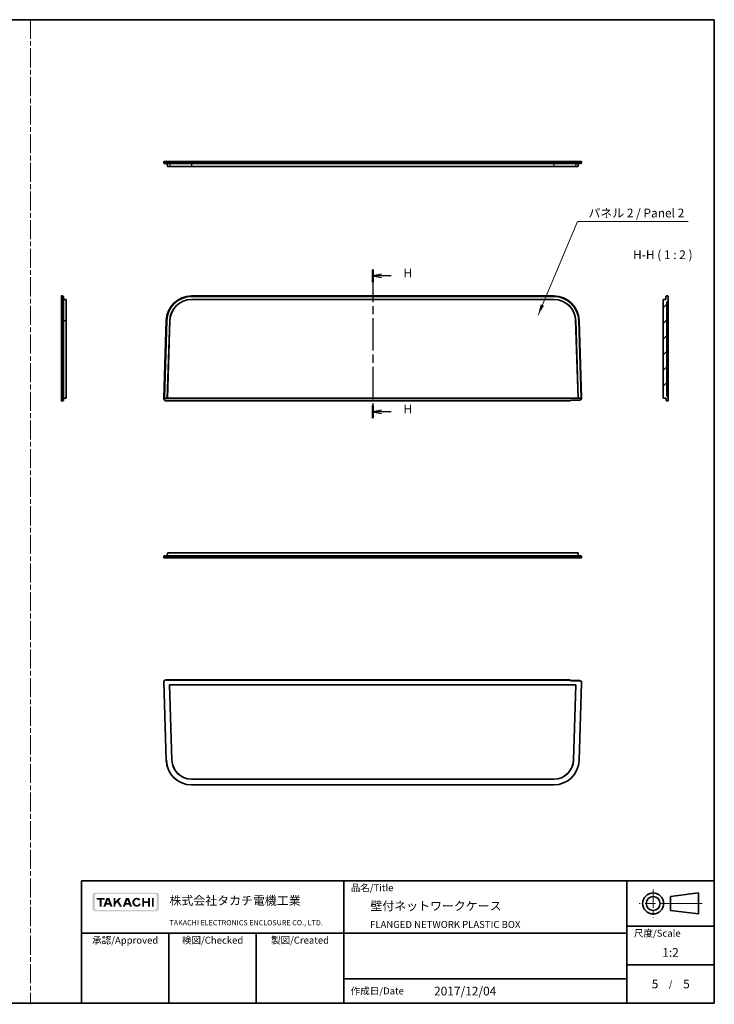
# Model space of a CAD drawing. Units: millimetres. Extents: x 36 to 5550, y 19 to 1004.
# Drawn here: x 5153 to 5550, y 19 to 582 of the extents above; entities that cross this region are included whole.
import ezdxf
from ezdxf.enums import TextEntityAlignment as Align

# ---------------------------------------------------------------- set-up
doc = ezdxf.new("R2010")
doc.units = ezdxf.units.MM
doc.header["$LTSCALE"] = 2.5
doc.linetypes.add('CHAIN', pattern=[0.35429999999999995, 0.2362, -0.0295, 0.0591, -0.0295])
for name, color, linetype, lineweight in [('Border (ISO)', 7, 'Continuous', 35), ('Hatch (ISO)', 1, 'Continuous', 18), ('Section Line (ISO)', 7, 'CHAIN', 25), ('Sketch Geometry (ISO)', 7, 'Continuous', 18), ('Symbol (ISO)', 7, 'Continuous', 18), ('Title (ISO)', 7, 'Continuous', 35), ('Visible (ISO)', 7, 'Continuous', 35), ('Visible Narrow (ISO)', 7, 'Continuous', 25)]:
    doc.layers.add(name, color=color, linetype=linetype, lineweight=lineweight)
doc.styles.add('Note Text (TK)', font='MS PGothic.ttf')
doc.styles.add('文字スタイル67', font='arial.ttf')
doc.dimstyles.new('Default - Method 1b (TK)$7', dxfattribs={"dimscale": 2.5, "dimtxt": 2.5, "dimasz": 2.5, "dimexe": 1, "dimexo": 1.499999999999999, "dimgap": 1, "dimtad": 1, "dimtoh": 1, "dimrnd": 1e-08, "dimdsep": 46, "dimtxsty": 'Note Text (TK)', "dimcen": 0.09, "dimdle": 5, "dimclrd": 100, "dimclre": 100, "dimclrt": 7, "dimadec": 1, "dimazin": 1, "dimtfac": 1, "dimtmove": 0, "dimatfit": 3, "dimfxl": 1, "dimtolj": 1, "dimlwd": -1, "dimlwe": -1, "dimarcsym": 0})

# ---------------------------------------------------------------- blocks, each defined once
blk = doc.blocks.new('図面枠 tk図枠')
at = {"layer": 'Border (ISO)'}
for p, q in [((14.49999999999999, 289), (405.4999999999999, 289)), ((14.49999999999999, 289), (14.50000000000001, 8.000000000000007)), ((405.4999999999999, 289), (405.4999999999999, 8.000000000000007)), ((14.50000000000001, 8.000000000000007), (405.4999999999999, 8.000000000000007))]:
    blk.add_line(p, q, dxfattribs=at)
blk = doc.blocks.new('表題欄 tk表題欄')
at = {"layer": 'Hatch (ISO)'}
h = blk.add_hatch(color=256, dxfattribs=at)
edge = h.paths.add_edge_path(flags=0)
edge.add_arc((95.57537688673352, 236.2990653650367), 0.5958259999999996, 269.9999999999897, 360)
edge.add_line((96.17120288673351, 236.2990653650368), (96.17120288673348, 239.7107813650365))
edge.add_arc((95.5753768867335, 239.7107813650366), 0.5958259999999996, 0, 90.0000000000068)
edge.add_line((95.57537688673342, 240.3066073650366), (79.13710888673356, 240.3066073650366))
edge.add_arc((79.13710888673353, 239.7107813650366), 0.5958259999999996, 89.99999999999744, 180)
edge.add_line((78.54128288673353, 239.7107813650365), (78.54128288673331, 236.2990653650368))
edge.add_arc((79.13710888673332, 236.2990653650365), 0.5958259999999996, 180, 270.0000000000231)
edge.add_line((79.13710888673356, 235.7032393650365), (95.57537688673342, 235.7032393650367))
edge = h.paths.add_edge_path()
edge.add_line((77.83935088673357, 239.9556413650366), (77.83935088673357, 236.0542053650368))
edge.add_arc((78.54128288673346, 236.0542053650367), 0.7019319999998935, 180, 270.0000000000087)
edge.add_line((78.54128288673357, 235.3522733650368), (96.17120288673352, 235.3522733650368))
edge.add_arc((96.17120288673351, 236.0542053650367), 0.7019319999998921, 270, 360)
edge.add_line((96.8731348867334, 236.0542053650368), (96.87313488673352, 239.9556413650366))
edge.add_arc((96.1712028867336, 239.9556413650367), 0.7019319999998921, 0, 90.00000000000873)
edge.add_line((96.17120288673348, 240.6575733650367), (78.54128288673357, 240.6575733650366))
edge.add_arc((78.54128288673357, 239.9556413650366), 0.7019319999999984, 90, 180)
for points in [[(79.07181288673355, 239.1476033650369), (79.07181288673355, 238.6578833650367), (79.92066088673353, 238.6578833650367), (79.92066088673353, 236.6581933650368), (80.50832488673353, 236.6581933650368), (80.50832488673353, 238.6578833650367), (81.35717288673355, 238.6578833650367), (81.35717288673355, 239.1476033650369)], [(85.68407849525303, 236.6581933650368), (84.9434673993943, 237.8918698287545), (84.41792288673358, 237.3246628822781), (84.41792288673358, 236.6581933650368), (83.89555488673355, 236.6581933650368), (83.89555488673355, 239.1476033650369), (84.41792288673358, 239.1476033650369), (84.41792288673358, 238.0993979968839), (85.38913556809511, 239.1476033650369), (86.10696490847272, 239.1476033650369), (85.31925422435492, 238.2974470774499), (86.30334488673353, 236.6581933650368)], [(92.09142939614459, 239.1476033650369), (92.09142939614459, 236.6581933650368), (92.60971639614465, 236.6581933650368), (92.60971639614465, 237.6580383650368), (93.76872039614462, 237.6580383650368), (93.76872039614462, 236.6581933650368), (94.28700739614459, 236.6581933650368), (94.28700739614459, 239.1476033650369), (93.76872039614462, 239.1476033650369), (93.76872039614462, 238.1477583650367), (92.60971639614465, 238.1477583650367), (92.60971639614465, 239.1476033650369)], [(94.84202339614467, 239.1476033650369), (94.84202339614467, 236.6581933650368), (95.36439139614473, 236.6581933650368), (95.36439139614473, 239.1476033650369)]]:
    blk.add_hatch(color=256, dxfattribs=at).paths.add_polyline_path(points)
h = blk.add_hatch(color=256, dxfattribs=at)
h.paths.add_polyline_path([(82.59020695886475, 237.7110913650368), (81.95242681460243, 237.7110913650368), (82.27131688673356, 238.5794973650367)], flags=0)
h.paths.add_polyline_path([(82.77903014574996, 237.1968853650368), (81.76360362771717, 237.1968853650368), (81.56578886050404, 236.6581933650368), (80.94907288673355, 236.6581933650368), (81.86321688673357, 239.1476033650369), (82.67941688673353, 239.1476033650369), (83.59356088673351, 236.6581933650368), (82.97684491296302, 236.6581933650368)])
h = blk.add_hatch(color=256, dxfattribs=at)
h.paths.add_polyline_path([(87.52707281460246, 237.7110913650368), (88.16485295886469, 237.7110913650368), (87.84596288673359, 238.5794973650367)], flags=0)
h.paths.add_polyline_path([(87.14043486050403, 236.6581933650368), (87.3382496277172, 237.1968853650368), (88.35367614574989, 237.1968853650368), (88.551490912963, 236.6581933650368), (89.16820688673343, 236.6581933650368), (88.25406288673352, 239.1476033650369), (87.43786288673356, 239.1476033650369), (86.52371888673358, 236.6581933650368)])
h = blk.add_hatch(color=256, dxfattribs=at)
edge = h.paths.add_edge_path()
edge.add_arc((90.52309888673334, 237.9028983650369), 1.273272000000011, 38.55054079078439, 336.5820184016556)
edge.add_line((91.69149139614446, 237.3968543650369), (91.17255542714857, 237.6216113977801))
edge.add_ellipse((90.52309888673352, 237.9028983650369), major_axis=(0, -0.7998759999999119), ratio=0.8673469387756529, start_angle=128.5505407907963, end_angle=426.582018401653, ccw=False)
edge.add_line((91.09381514418376, 238.3576891122095), (91.51887237036831, 238.6964075050431))
at = {"layer": 'Title (ISO)'}
for p, q in [((74.70882392282105, 244.052739026017), (255.7088239228211, 244.052739026017)), ((74.70882392282105, 209.052739026017), (74.70882392282105, 244.052739026017)), ((149.7088239228211, 244.052739026017), (149.7088239228211, 209.052739026017)), ((230.7088239228211, 244.052739026017), (230.7088239228211, 209.052739026017)), ((255.7088239228211, 244.052739026017), (255.7088239228211, 209.052739026017)), ((243.2088239228211, 239.552739026017), (251.2088239228211, 240.5527390260171)), ((243.2088239228211, 239.552739026017), (243.2088239228211, 235.552739026017)), ((251.2088239228211, 234.552739026017), (251.2088239228211, 240.5527390260171)), ((243.2088239228211, 235.552739026017), (251.2088239228211, 234.552739026017)), ((230.7088239228211, 231.052739026017), (255.7088239228211, 231.052739026017)), ((74.70882392282105, 229.052739026017), (230.7088239228211, 229.052739026017)), ((99.70882392282108, 229.052739026017), (99.70882392282108, 209.052739026017)), ((124.708823922821, 229.052739026017), (124.708823922821, 209.052739026017)), ((230.7088239228211, 220.052739026017), (255.7088239228211, 220.052739026017)), ((149.7088239228211, 216.052739026017), (230.7088239228211, 216.052739026017)), ((255.7088239228211, 209.052739026017), (74.70882392282105, 209.052739026017))]:
    blk.add_line(p, q, dxfattribs=at)
at = {"layer": 'Title (ISO)', "color": 4, "linetype": 'CHAIN', "lineweight": 18, "ltscale": 8.889559745788574}
blk.add_line((238.2088239228211, 241.552739026017), (238.2088239228211, 233.552739026017), dxfattribs=at)
at = {"layer": 'Title (ISO)', "color": 4, "linetype": 'CHAIN', "lineweight": 18, "ltscale": 20.00163269042969}
blk.add_line((252.2088239228211, 237.552739026017), (234.2088239228211, 237.552739026017), dxfattribs=at)
at = {"layer": 'Title (ISO)'}
for radius in [3, 2]:
    blk.add_circle((238.2088239228211, 237.552739026017), radius, dxfattribs=at)
at = {"layer": 'Title (ISO)', "color": 1, "char_height": 2.000000029802322, "line_spacing_factor": 1.5, "style": 'Note Text (TK)'}
for s, insert, attachment_point in [('\\fＭＳ Ｐゴシック|b0|i0;\\H2.0000;品名/Title', (151.708823922821, 242.052739026017), 4), ('\\fＭＳ Ｐゴシック|b0|i0;\\H2.0000;承認/Approved', (87.20882392282108, 227.052739026017), 5), ('\\fＭＳ Ｐゴシック|b0|i0;\\H2.0000;検図/Checked', (112.208823922821, 227.052739026017), 5), ('\\fＭＳ Ｐゴシック|b0|i0;\\H2.0000;製図/Created', (137.2088239228211, 227.052739026017), 5), ('\\fＭＳ Ｐゴシック|b0|i0;\\H2.0000;尺度/Scale', (232.7088239228211, 229.052739026017), 4), ('\\fＭＳ Ｐゴシック|b0|i0;\\H2.0000;作成日/Date', (151.708823922821, 212.552739026017), 4)]:
    blk.add_mtext(s, dxfattribs=dict(at, insert=insert, attachment_point=attachment_point))
at = {"layer": 'Title (ISO)', "color": 7, "line_spacing_factor": 1.5, "style": 'Note Text (TK)'}
for s, insert, char_height, attachment_point in [('株式会社タカチ電機工業', (99.87313488673345, 238.052739026017), 2.5, 4), ('\\fArial|b0|i0;\\H1.4986;TAKACHI ELECTRONICS ENCLOSURE CO., LTD.', (99.87313488673342, 232.052739026017), 1.49859994649887, 4), ('\\fＭＳ Ｐゴシック|b0|i0;\\H2.0000;/', (243.2088239228211, 214.552739026017), 2.000000029802322, 5)]:
    blk.add_mtext(s, dxfattribs=dict(at, insert=insert, char_height=char_height, attachment_point=attachment_point))
at = {"layer": 'Title (ISO)', "color": 7}
for tag, p, height, style in [('<品名>_001', (157.3395057354996, 235.6038753494372), 2.5, 'Note Text (TK)'), ('<Title>_001', (157.2504337373031, 230.5513747487906), 2.000000029802322, '文字スタイル67'), ('<尺度>_001', (239.5440510892929, 222.302739026017), 2.5, 'Note Text (TK)'), ('作成日_001', (175.5468918326507, 211.2601253517655), 2.5, 'Note Text (TK)'), ('<ページ_No.>_001', (238.0980284456275, 213.302739026017), 2.5, 'Note Text (TK)'), ('<総ページ数>_001', (246.7997329866371, 213.302739026017), 2.5, 'Note Text (TK)')]:
    blk.add_attdef(tag, p, '', height=height, dxfattribs=dict(at, style=style))
at = {"layer": 'Title (ISO)', "color": 7, "style": 'Note Text (TK)'}
blk.add_attdef('<承認>', text='', height=2.5, dxfattribs=at).set_placement((87.20882392282108, 217.052739026017), align=Align.MIDDLE_CENTER)
blk = doc.blocks.new('2dTransSection7')
at = {"layer": 'Section Line (ISO)', "linetype": 'CHAIN', "ltscale": 15.67272472381592}
blk.add_line((307.8000830012284, 217.6469442452426), (307.8000830012284, 175.2241728131289), dxfattribs=at)
at = {"layer": 'Section Line (ISO)', "linetype": 'Continuous', "lineweight": 50}
for p, q in [((307.8000830012284, 217.6469442452426), (307.8000830012284, 214.0940978162284)), ((307.8000830012284, 178.7770192421431), (307.8000830012284, 175.2241728131289))]:
    blk.add_line(p, q, dxfattribs=at)
at = {"layer": 'Section Line (ISO)', "linetype": 'Continuous'}
for p, q in [((310.3000830012284, 216.3705210307355), (307.8000830012284, 215.8705210307355)), ((310.3000830012284, 215.8705210307355), (307.8000830012284, 215.8705210307355)), ((307.8000830012284, 215.8705210307355), (310.3000830012284, 215.3705210307355)), ((313.1062755568223, 215.8705210307355), (310.3000830012284, 215.8705210307355)), ((310.3000830012284, 177.500596027636), (307.8000830012284, 177.000596027636)), ((310.3000830012284, 177.000596027636), (307.8000830012284, 177.000596027636)), ((307.8000830012284, 177.000596027636), (310.3000830012284, 176.500596027636)), ((313.1062755568223, 177.000596027636), (310.3000830012284, 177.000596027636))]:
    blk.add_line(p, q, dxfattribs=at)
at = {"layer": 'Section Line (ISO)', "char_height": 2.5, "attachment_point": 7, "style": 'Note Text (TK)'}
for insert in [(316.5880837385103, 214.6424507902677), (316.5880837385103, 175.7725257871682)]:
    blk.add_mtext('H', dxfattribs=dict(at, insert=insert))

msp = doc.modelspace()

# ---------------------------------------------------------------- hatches: boundary and pattern name
at = {"layer": 'Hatch (ISO)'}
h = msp.add_hatch(dxfattribs=at)
h.set_pattern_fill('ANSI31', color=256, scale=50.8, style=0)
h.set_pattern_definition([(45, (4739.25000624177, 4), (-4.490128060534576, 4.490128060534576), [])])
edge = h.paths.add_edge_path()
edge.add_ellipse((5523.669527751944, 424.1571903001053), major_axis=(0.0999999999999997, 0), ratio=1, start_angle=0, end_angle=90.00000000000016)
edge.add_line((5523.669527751944, 424.2571903001053), (5522.869527751943, 424.2571903001053))
edge.add_line((5522.869527751943, 424.2571903001053), (5522.569527751944, 423.9571903001053))
edge.add_line((5522.569527751944, 423.9571903001054), (5522.569527751944, 422.2571903001053))
edge.add_line((5522.569527751944, 422.2571903001052), (5520.969527751943, 422.2013170689185))
edge.add_line((5520.969527751944, 422.2013170689185), (5520.969527751944, 365.7711532885706))
edge.add_line((5520.969527751944, 365.7711532885705), (5522.569527751944, 365.7571903001053))
edge.add_line((5522.569527751944, 365.7571903001053), (5522.61143905717, 364.557007548211))
edge.add_line((5522.611439057171, 364.5570075482111), (5522.921908906181, 364.2571903001054))
edge.add_line((5522.921908906181, 364.2571903001053), (5523.669527751944, 364.2571903001053))
edge.add_ellipse((5523.669527751944, 364.3571903001054), major_axis=(-3e-16, -0.0999999999999979), ratio=1, start_angle=0, end_angle=90.00000000000017)
edge.add_line((5523.769527751944, 364.3571903001054), (5523.769527751944, 367.0071903001053))
edge.add_line((5523.769527751944, 367.0071903001053), (5523.069527751943, 367.0316348387495))
edge.add_line((5523.069527751943, 367.0316348387495), (5523.069527751943, 420.982745761461))
edge.add_line((5523.069527751943, 420.982745761461), (5523.769527751944, 421.0071903001053))
edge.add_line((5523.769527751944, 421.0071903001053), (5523.769527751944, 424.1571903001053))

# ---------------------------------------------------------------- linework, layer by layer
at = {"layer": 'Sketch Geometry (ISO)', "color": 4, "linetype": 'CHAIN', "ltscale": 18.47114944458008}
msp.add_line((5159.143185359967, 582.1722607175119), (5159.143185359967, 19.36005695201247), dxfattribs=at)
at = {"layer": 'Visible (ISO)'}
for p, q in [((5235.341993195675, 501.0052624091159), (5235.341993195675, 500.2141754615723)), ((5235.441993195673, 501.1052624091158), (5235.442554364216, 501.1052624091158)), ((5236.838370401337, 501.1052624091291), (5235.442554364216, 501.1052624091158)), ((5236.838370401337, 501.1052624091291), (5251.231343595235, 501.1052624091333)), ((5458.469000893283, 501.1052624091333), (5251.231343595235, 501.1052624091333)), ((5458.469000893283, 501.1052624091332), (5472.86197408718, 501.105262409129)), ((5474.24528949962, 501.105262409116), (5472.86197408718, 501.105262409129)), ((5474.24528949962, 501.105262409116), (5474.245850668164, 501.105262409116)), ((5474.345850668163, 500.2046524433085), (5474.345850668163, 501.005262409116)), ((5235.349359312287, 500.205262409116), (5235.342930041557, 500.2124465326891)), ((5235.649342285764, 499.9052624091159), (5235.349359312287, 500.205262409116)), ((5236.738419198601, 500.2052624091291), (5235.349359312287, 500.205262409116)), ((5235.649342285764, 499.9052624091159), (5237.038272806808, 499.9052624091292)), ((5236.738419198601, 500.2052624091292), (5251.231343595235, 500.2052624091334)), ((5251.231343595235, 499.9052624091333), (5237.038272806808, 499.9052624091292)), ((5237.350172244259, 499.9052624091159), (5237.406509118561, 498.305262409116)), ((5237.406509118561, 498.305262409116), (5238.793289219888, 498.3052624091292)), ((5251.231343595235, 498.3052624091327), (5238.793289219888, 498.3052624091292)), ((5458.469000893283, 500.2052624091333), (5251.231343595235, 500.2052624091333)), ((5251.231343595235, 499.9052624091333), (5458.469000893283, 499.9052624091332)), ((5251.231343595235, 498.3052624091327), (5458.469000893283, 498.3052624091326)), ((5458.469000893283, 500.2052624091333), (5472.961925289915, 500.2052624091291)), ((5472.66207168171, 499.9052624091291), (5458.469000893283, 499.9052624091332)), ((5470.90705526863, 498.3052624091292), (5458.469000893284, 498.3052624091327)), ((5470.90705526863, 498.3052624091291), (5472.293835369957, 498.3052624091159)), ((5472.35017224426, 499.9052624091159), (5472.293835369957, 498.3052624091159)), ((5472.66207168171, 499.9052624091291), (5474.051002202755, 499.9052624091159)), ((5474.345240702356, 500.205262409116), (5472.961925289915, 500.2052624091291)), ((5474.051002202755, 499.9052624091159), (5474.091129754071, 499.9264332521116)), ((5176.747448061424, 410.2069931899802), (5176.747448061428, 424.1571903001053)), ((5177.647448061429, 424.2571903001053), (5176.847448061429, 424.2571903001053)), ((5177.647448061429, 424.2571903001053), (5177.947448061428, 423.9571903001054)), ((5177.647448061424, 410.2101168211598), (5177.647448061429, 424.2571903001053)), ((5177.947448061428, 423.9571903001054), (5177.947448061424, 410.2007459276207)), ((5177.947448061428, 422.2571903001052), (5179.547448061429, 422.2013170689185)), ((5179.547448061429, 422.2013170689185), (5179.547448061424, 410.1458989238957)), ((5458.469000893251, 424.2571903001052), (5251.231343595203, 424.2571903001053)), ((5251.231343595203, 423.9571903001054), (5458.469000893251, 423.9571903001054)), ((5458.469000893252, 422.2571903001052), (5251.231343595203, 422.2571903001052)), ((5251.231343595203, 422.2013170689185), (5458.469000893252, 422.2013170689185)), ((5522.569527751944, 422.2571903001052), (5520.969527751944, 422.2013170689185)), ((5520.969527751944, 422.2013170689185), (5520.969527751944, 365.7711532885705)), ((5522.869527751943, 424.2571903001053), (5522.569527751944, 423.9571903001054)), ((5522.569527751944, 423.9571903001054), (5522.569527751944, 422.2571903001052)), ((5523.669527751944, 424.2571903001053), (5522.869527751943, 424.2571903001053)), ((5523.769527751944, 421.0071903001053), (5523.769527751944, 424.1571903001053)), ((5523.069527751943, 420.982745761461), (5523.769527751944, 421.0071903001053)), ((5523.069527751943, 367.0316348387495), (5523.069527751943, 420.982745761461)), ((5523.769527751944, 421.0071903001053), (5523.769527751944, 410.10859880782)), ((5176.747448061424, 410.2069931899801), (5176.747448061424, 365.5431120586718)), ((5177.647448061424, 410.2101168211598), (5177.647448061423, 365.7624217118276)), ((5177.947448061424, 365.7571903001053), (5177.947448061424, 410.2007459276208)), ((5179.547448061424, 365.7711532885705), (5179.547448061424, 410.1458989238957)), ((5236.73841919857, 410.2101168211598), (5235.349359312255, 365.7624217118276)), ((5235.649342285732, 365.7571903001053), (5237.038272806776, 410.2007459276208)), ((5238.737443253278, 410.1476441975662), (5237.350172244227, 365.7571903001053)), ((5237.406509118529, 365.7711532885705), (5238.793289219857, 410.1458989238957)), ((5470.907055268599, 410.1458989238958), (5472.293835369926, 365.7711532885705)), ((5472.350172244228, 365.7571903001053), (5470.962901235177, 410.1476441975662)), ((5472.662071681678, 410.2007459276211), (5474.051002202723, 365.7571903001053)), ((5474.345240702324, 365.9462356898515), (5472.961925289885, 410.2101168211602)), ((5523.769527751944, 410.10859880782), (5523.769527751944, 367.0071903001053)), ((5523.769527751944, 367.0071903001053), (5523.069527751943, 367.0316348387495)), ((5523.769527751944, 364.3571903001054), (5523.769527751944, 367.0071903001053)), ((5176.747448061424, 364.3571903001054), (5176.747448061424, 365.5431120586718)), ((5176.847448061424, 364.2571903001053), (5177.595066907186, 364.2571903001053)), ((5177.905536756196, 364.5570075482111), (5177.595066907186, 364.2571903001053)), ((5177.647448061423, 365.7624217118276), (5177.64026393785, 365.5566953295704)), ((5177.947448061424, 365.7571903001053), (5177.647448061423, 365.7624217118276)), ((5177.939754523666, 365.5368762042639), (5177.947448061424, 365.7571903001053)), ((5177.947448061424, 365.7571903001053), (5179.547448061424, 365.7711532885705)), ((5235.349359312255, 365.7624217118276), (5235.342930041525, 365.5566953295704)), ((5235.649342285732, 365.7571903001053), (5235.349359312255, 365.7624217118276)), ((5235.642456947827, 365.5368762042639), (5235.649342285732, 365.7571903001053)), ((5235.649342285732, 365.7571903001053), (5237.350172244227, 365.7571903001053)), ((5468.04370095691, 364.557007548211), (5236.591993195642, 364.5570075482111)), ((5236.591993195642, 364.2571903001053), (5467.231510869552, 364.2571903001053)), ((5237.350172244227, 365.7571903001053), (5237.406509118529, 365.7711532885705)), ((5237.350172244227, 365.7571903001053), (5472.350172244228, 365.7571903001053)), ((5472.293835369926, 365.7711532885705), (5237.406509118529, 365.7711532885705)), ((5468.148026008543, 364.6571903001054), (5473.095850668132, 364.6571903001054)), ((5472.350172244228, 365.7571903001053), (5472.293835369926, 365.7711532885705)), ((5472.350172244228, 365.7571903001053), (5474.051002202723, 365.7571903001053)), ((5474.051002202723, 365.7571903001053), (5474.091129754039, 365.1509366778619)), ((5520.969527751944, 365.7711532885705), (5522.569527751944, 365.7571903001053)), ((5522.569527751944, 365.7571903001053), (5522.611439057171, 364.557007548211)), ((5522.611439057171, 364.557007548211), (5522.921908906181, 364.2571903001053)), ((5522.921908906181, 364.2571903001053), (5523.669527751944, 364.2571903001053)), ((5237.350172244194, 275.7629110779232), (5237.406509118494, 277.3629110779232)), ((5472.293835369891, 277.3629110779232), (5237.406509118494, 277.3629110779232)), ((5472.350172244194, 275.7629110779232), (5472.293835369891, 277.3629110779232)), ((5235.341993195607, 274.6629110779231), (5235.341993195607, 275.4539980254666)), ((5235.34935931222, 275.4629110779232), (5235.342930041491, 275.4557269543499)), ((5235.649342285698, 275.7629110779232), (5235.34935931222, 275.4629110779232)), ((5236.591993195607, 274.5629110779227), (5235.441993195607, 274.5629110779231)), ((5235.642456947792, 275.7552175401664), (5235.649342285698, 275.7629110779232)), ((5235.649342285698, 275.7629110779232), (5237.350172244194, 275.7629110779232)), ((5468.043700956875, 275.720999772696), (5236.591993195607, 275.7209997726959)), ((5236.591993195607, 275.4105299236851), (5467.231510869517, 275.4105299236851)), ((5236.591993195607, 274.5629110779227), (5467.721408818073, 274.5629110779228)), ((5237.350172244194, 275.7629110779232), (5472.350172244194, 275.7629110779232)), ((5468.048026008509, 274.5629110779228), (5467.721408818073, 274.5629110779228)), ((5468.048026008507, 274.5629110779229), (5473.095850668097, 274.5629110779229)), ((5468.148026008508, 274.6629110779229), (5468.148026008508, 275.724498231482)), ((5468.148026008508, 275.724498231482), (5473.095850668097, 275.724498231482)), ((5472.350172244194, 275.7629110779232), (5474.051002202688, 275.7629110779232)), ((5474.245850668097, 274.5629110779233), (5473.095850668097, 274.5629110779229)), ((5474.051002202688, 275.7629110779232), (5474.091129754004, 275.7417402349271)), ((5474.345850668097, 275.4635210437307), (5474.345850668097, 274.6629110779232)), ((5235.342603161385, 203.4812596226245), (5236.738419198506, 158.817378491316)), ((5467.231510869487, 204.7703050123706), (5236.591993195577, 204.7703050123705)), ((5468.148026008478, 204.3703050123706), (5468.048026008478, 204.2703050123705)), ((5473.095850668067, 204.3703050123706), (5468.148026008478, 204.3703050123706)), ((5472.961925289819, 158.8173784913157), (5474.345240702259, 203.0812596226245)), ((5239.986833287406, 158.9188965046558), (5238.639846959893, 202.0203050123705)), ((5238.639846959893, 202.0203050123705), (5471.060497528434, 202.0203050123706)), ((5238.639846959893, 202.0203050123705), (5238.665067362635, 201.9958604737267)), ((5471.035277125691, 201.9958604737267), (5238.665067362635, 201.9958604737267)), ((5238.665067362635, 201.9958604737267), (5240.011265897784, 158.919660061887)), ((5469.689078590541, 158.9196600618868), (5471.035277125691, 201.9958604737267)), ((5471.060497528434, 202.0203050123706), (5469.713511200919, 158.9188965046556)), ((5471.060497528434, 202.0203050123706), (5471.035277125691, 201.9958604737267)), ((5251.231343595138, 148.0447495510151), (5458.469000893186, 148.0447495510151)), ((5458.469000893186, 148.0203050123705), (5251.231343595138, 148.0203050123704)), ((5251.231343595138, 144.7703050123705), (5458.469000893186, 144.7703050123706))]:
    msp.add_line(p, q, dxfattribs=at)
for centre, radius, start, end in [((5235.441993195673, 501.0052624091159), 0.1, 90, 180), ((5474.245850668164, 501.005262409116), 0.1, 0, 90), ((5176.847448061429, 424.1571903001053), 0.0999999999999979, 90, 180), ((5251.231343595203, 409.7571903001053), 14.49999999999997, 90, 178.2100000000007), ((5251.231343595203, 409.7571903001052), 14.20000000000001, 90, 178.2100000000003), ((5251.231343595204, 409.7571903001053), 12.49999999999999, 90, 178.2100000000001), ((5251.231343595204, 409.7571903001053), 12.44412676881319, 90, 178.2100000000005), ((5458.469000893251, 409.7571903001052), 14.49999999999997, 1.790000000000302, 90), ((5458.469000893251, 409.7571903001052), 14.19999999999999, 1.79000000000071, 90), ((5458.469000893252, 409.7571903001052), 12.49999999999998, 1.790000000000099, 90), ((5458.469000893252, 409.7571903001052), 12.4441267688132, 1.789999999999895, 90), ((5523.669527751944, 424.1571903001053), 0.0999999999999997, 0, 90), ((5473.095850668132, 365.9071903001053), 1.25, 322.7709496015123, 1.790000000000099), ((5176.847448061424, 364.3571903001054), 0.0999999999999979, 180, 270), ((5467.231510869552, 365.5071903001053), 1.249999999999995, 270, 310.5229116135686), ((5467.231510869552, 365.5071903001053), 1.249999999999995, 310.5229116135686, 317.1563569564098), ((5473.095850668132, 365.9071903001053), 1.25, 270, 322.7709496015456), ((5523.669527751944, 364.3571903001054), 0.0999999999999979, 270, 0), ((5235.441993195607, 274.6629110779231), 0.1, 180, 270), ((5474.245850668097, 274.6629110779232), 0.1, 270, 0), ((5236.591993195577, 203.5203050123706), 1.249999999999973, 90, 181.7900000000033), ((5467.231510869487, 203.5203050123703), 1.250000000000258, 49.21577862068144, 66.92608193438377), ((5473.095850668067, 203.1203050123706), 1.250000000000003, 358.2100000000015, 90), ((5251.231343595138, 159.2703050123705), 14.49999999999998, 181.7899999999994, 270), ((5251.231343595138, 159.2703050123704), 11.24999999999997, 181.7899999999991, 270), ((5251.231343595138, 159.2703050123709), 11.22555546135581, 181.7899999999997, 270), ((5458.469000893186, 159.2703050123709), 11.22555546135576, 270, 358.2099999999993), ((5458.469000893186, 159.2703050123705), 11.25, 270, 358.2099999999991), ((5458.469000893186, 159.2703050123705), 14.49999999999997, 270, 358.2099999999993)]:
    msp.add_arc(centre, radius, start, end, dxfattribs=at)
for centre, major_axis, ratio, start_param, end_param in [((5473.095850668164, 498.9552624091159), (1.249847499245534, 1.24984749924558), 0.0156219674449866, 5.617795103527562, 6.298806003983735), ((5467.231510869517, 276.7049428159237), (-1e-16, -1.294412892238585), 0.9656887748067918, 0, 0.7072582301511652), ((5467.231510869517, 275.7541808855502), (-1.249999999999995, -2.9e-15), 0.0349207694920446, 2.278054556925267, 2.393830018903013), ((5473.095850668097, 275.768149193347), (-1.25, 1e-15), 0.0349207694920446, 1.570796326794896, 2.491823146760491), ((5473.095850668097, 276.7129110779233), (1.24984749924554, -1.249847499245562), 0.01562196744469, 0.0156206968063818, 0.665390203649158)]:
    msp.add_ellipse(centre, major_axis=major_axis, ratio=ratio, start_param=start_param, end_param=end_param, dxfattribs=at)
for points in [[(5235.34260316148, 500.2128118359484), (5235.34219661335, 500.2132662193547), (5235.341997346194, 500.2137208052531), (5235.342004143387, 500.2141753769489)], [(5467.231510869517, 274.6629110779228), (5467.388091389222, 274.6186234190086), (5467.57170342866, 274.5629110779228), (5467.721408818073, 274.5629110779228)], [(5467.231510869487, 204.7703050123706), (5467.388091389192, 204.7703050123706), (5467.57170342863, 204.7340792412069), (5467.721408818043, 204.6703050123706)]]:
    msp.add_open_spline(points, degree=3, dxfattribs=at)
for points, knots in [([(5235.342930041557, 500.2124465326891), (5235.342875562817, 500.2125074077127), (5235.342821084076, 500.2125682867856), (5235.342712124686, 500.2126900543613), (5235.342657644038, 500.2127509428641), (5235.34260316148, 500.2128118359484)], [-1.602037720405562, -1.602037720405562, -1.602037720405562, -1.602037720405562, -1.597850825528199, -1.597850825528199, -1.593663930650837, -1.593663930650837, -1.593663930650837, -1.593663930650837]), ([(5177.639898634591, 365.5462356898514), (5177.632708723438, 365.3403902239411), (5177.625468112006, 365.1326348110875), (5177.615154274427, 364.8361695467715), (5177.61156663964, 364.7329187594423), (5177.608432143454, 364.6426367539192), (5177.605297647268, 364.5523547483961), (5177.602617183698, 364.4750693300877), (5177.596960105627, 364.3118836004398), (5177.595066907186, 364.2571903001053), (5177.595066907186, 364.2571903001053)], [-1.593663930650837, -1.593663930650837, -1.593663930650837, -1.593663930650837, -1.099287468051692, -1.099287468051692, -0.8010188602027618, -0.8010188602027618, -0.8010188602027618, -0.502750252353833, -0.502750252353833, 3.73e-14, 3.73e-14, 3.73e-14, 3.73e-14]), ([(5177.64026393785, 365.5566953295704), (5177.640203062827, 365.5549520969748), (5177.640142183753, 365.5532088643817), (5177.640020416178, 365.5497223381642), (5177.639959527676, 365.5479790445404), (5177.639898634591, 365.5462356898514)], [-1.602037720405562, -1.602037720405562, -1.602037720405562, -1.602037720405562, -1.597850825528199, -1.597850825528199, -1.593663930650837, -1.593663930650837, -1.593663930650837, -1.593663930650837]), ([(5177.905536756196, 364.5570075482111), (5177.906107105881, 364.5733402262393), (5177.906962630409, 364.5978392432815), (5177.91123042954, 364.720053020185), (5177.913253674506, 364.77799117547), (5177.915622338904, 364.845820849131), (5177.917991003304, 364.9136505227919), (5177.920704471357, 364.9913540812503), (5177.928515377496, 365.215029167819), (5177.934009293211, 365.3723543297358), (5177.939476721226, 365.5289209831934)], [-3.73e-14, -3.73e-14, -3.73e-14, -3.73e-14, 0.502750252353833, 0.502750252353833, 0.8010188602027618, 0.8010188602027618, 0.8010188602027618, 1.099287468051692, 1.099287468051692, 1.593663930650837, 1.593663930650837, 1.593663930650837, 1.593663930650837]), ([(5177.939476721226, 365.5289209831934), (5177.939523026614, 365.530246996012), (5177.939569329782, 365.5315729452674), (5177.939661930866, 365.5342246933806), (5177.939708228784, 365.5355504922385), (5177.939754523666, 365.5368762042639)], [1.593663930650837, 1.593663930650837, 1.593663930650837, 1.593663930650837, 1.597850825528199, 1.597850825528199, 1.602037720405562, 1.602037720405562, 1.602037720405562, 1.602037720405562]), ([(5235.342603161448, 365.5462356898514), (5235.33617016917, 365.3403902239411), (5235.381636484753, 365.1326348110875), (5235.53001675139, 364.8361695467715), (5235.60273625811, 364.7329187594423), (5235.689193569048, 364.6426367539192), (5235.775650879987, 364.5523547483961), (5235.875823477929, 364.4750693300877), (5236.16977277754, 364.3118836004398), (5236.38075828126, 364.2571903001053), (5236.591993195642, 364.2571903001053)], [-1.593663930650837, -1.593663930650837, -1.593663930650837, -1.593663930650837, -1.099287468051692, -1.099287468051692, -0.8010188602027618, -0.8010188602027618, -0.8010188602027618, -0.502750252353833, -0.502750252353833, 3.73e-14, 3.73e-14, 3.73e-14, 3.73e-14]), ([(5235.342930041525, 365.5566953295704), (5235.342875562785, 365.5549520969748), (5235.342821084044, 365.5532088643817), (5235.342712124654, 365.5497223381642), (5235.342657644006, 365.5479790445404), (5235.342603161448, 365.5462356898514)], [-1.602037720405562, -1.602037720405562, -1.602037720405562, -1.602037720405562, -1.597850825528199, -1.597850825528199, -1.593663930650837, -1.593663930650837, -1.593663930650837, -1.593663930650837]), ([(5236.591993195642, 364.5570075482111), (5236.432819593918, 364.5570075482111), (5236.273811689948, 364.5978392432815), (5236.051555897338, 364.720053020185), (5235.975637487488, 364.77799117547), (5235.909894481874, 364.845820849131), (5235.844151476261, 364.9136505227919), (5235.788601351099, 364.9913540812503), (5235.674557131597, 365.215029167819), (5235.638660742364, 365.3723543297358), (5235.642241670784, 365.5289209831934)], [-3.73e-14, -3.73e-14, -3.73e-14, -3.73e-14, 0.502750252353833, 0.502750252353833, 0.8010188602027618, 0.8010188602027618, 0.8010188602027618, 1.099287468051692, 1.099287468051692, 1.593663930650837, 1.593663930650837, 1.593663930650837, 1.593663930650837]), ([(5235.642241670784, 365.5289209831934), (5235.642271998806, 365.530246996012), (5235.642305102769, 365.5315729452674), (5235.642376861993, 365.5342246933806), (5235.642415517255, 365.5355504922385), (5235.642456947827, 365.5368762042639)], [1.593663930650837, 1.593663930650837, 1.593663930650837, 1.593663930650837, 1.597850825528199, 1.597850825528199, 1.602037720405562, 1.602037720405562, 1.602037720405562, 1.602037720405562]), ([(5235.342603161415, 275.4553616510905), (5235.336170169135, 275.4481717399371), (5235.381636484718, 275.4409311285059), (5235.530016751355, 275.4306172909265), (5235.602736258075, 275.4270296561398), (5235.689193569013, 275.4238951599534), (5235.775650879953, 275.4207606637671), (5235.875823477894, 275.418080200197), (5236.169772777505, 275.4124231221252), (5236.380758281226, 275.4105299236851), (5236.591993195607, 275.4105299236851)], [-1.593663930650837, -1.593663930650837, -1.593663930650837, -1.593663930650837, -1.099287468051692, -1.099287468051692, -0.8010188602027618, -0.8010188602027618, -0.8010188602027618, -0.502750252353833, -0.502750252353833, 3.73e-14, 3.73e-14, 3.73e-14, 3.73e-14]), ([(5235.342930041491, 275.4557269543499), (5235.34287556275, 275.4556660793262), (5235.342821084009, 275.4556052002533), (5235.342712124619, 275.4554834326777), (5235.342657643972, 275.4554225441749), (5235.342603161415, 275.4553616510905)], [-1.602037720405562, -1.602037720405562, -1.602037720405562, -1.602037720405562, -1.597850825528199, -1.597850825528199, -1.593663930650837, -1.593663930650837, -1.593663930650837, -1.593663930650837]), ([(5236.591993195607, 275.7209997726959), (5236.432819593883, 275.7209997726959), (5236.273811689914, 275.7224256469074), (5236.051555897304, 275.7266934460394), (5235.975637487453, 275.728716691005), (5235.90989448184, 275.7310853554036), (5235.844151476226, 275.7334540198022), (5235.788601351065, 275.7361674878558), (5235.674557131561, 275.743978393995), (5235.63866074233, 275.7494723097096), (5235.642241670749, 275.7549397377251)], [-3.73e-14, -3.73e-14, -3.73e-14, -3.73e-14, 0.502750252353833, 0.502750252353833, 0.8010188602027618, 0.8010188602027618, 0.8010188602027618, 1.099287468051692, 1.099287468051692, 1.593663930650837, 1.593663930650837, 1.593663930650837, 1.593663930650837]), ([(5235.642241670749, 275.7549397377251), (5235.642271998771, 275.7549860431132), (5235.642305102734, 275.7550323462814), (5235.642376861959, 275.755124947366), (5235.64241551722, 275.7551712452824), (5235.642456947792, 275.7552175401664)], [1.593663930650837, 1.593663930650837, 1.593663930650837, 1.593663930650837, 1.597850825528199, 1.597850825528199, 1.602037720405562, 1.602037720405562, 1.602037720405562, 1.602037720405562]), ([(5468.048026008507, 274.5629110779228), (5468.061316608211, 274.5629110779228), (5468.075391250295, 274.5656801036499), (5468.101460992824, 274.5771903538245), (5468.113466643226, 274.5859064968737), (5468.129981301474, 274.6046693715624), (5468.136493942662, 274.6146729074188), (5468.145508797261, 274.6375124435115), (5468.148026008508, 274.6503437986346), (5468.148026008508, 274.6629110779229)], [0.0171956463297514, 0.0171956463297514, 0.0171956463297514, 0.0171956463297514, 0.0224615096503285, 0.0224615096503285, 0.0277273729709057, 0.0277273729709057, 0.0314975567573819, 0.0314975567573819, 0.0352677405438582, 0.0352677405438582, 0.0352677405438582, 0.0352677405438582]), ([(5468.048026008478, 204.4667737270137), (5468.061316608181, 204.4553079746907), (5468.075391250266, 204.4426301516955), (5468.101460992794, 204.4180856466401), (5468.113466643196, 204.406218415646), (5468.129981301444, 204.3894123317638), (5468.136493942632, 204.3825948144704), (5468.14550879723, 204.3730396281131), (5468.148026008478, 204.3703050123706), (5468.148026008478, 204.3703050123706)], [0.0171956463297514, 0.0171956463297514, 0.0171956463297514, 0.0171956463297514, 0.0224615096503285, 0.0224615096503285, 0.0277273729709057, 0.0277273729709057, 0.0314975567573819, 0.0314975567573819, 0.0352677405438582, 0.0352677405438582, 0.0352677405438582, 0.0352677405438582])]:
    msp.add_open_spline(points, degree=3, knots=knots, dxfattribs=at)
at = {"layer": 'Visible Narrow (ISO)'}
for p, q in [((5235.342603161481, 501.0052624091159), (5235.341993195675, 501.0052624091159)), ((5235.34260316148, 501.0052624091159), (5236.738419198601, 501.0052624091292)), ((5235.34260316148, 500.2128118359484), (5235.34260316148, 501.0052624091159)), ((5251.231343595235, 501.0052624091334), (5236.738419198601, 501.0052624091292)), ((5236.738419198601, 500.2052624091291), (5236.738419198601, 501.0052624091292)), ((5251.231343595235, 501.1052624091333), (5251.231343595235, 501.0052624091334)), ((5251.231343595235, 501.0052624091334), (5458.469000893283, 501.0052624091334)), ((5251.231343595235, 500.2052624091333), (5251.231343595235, 501.0052624091334)), ((5458.469000893283, 501.1052624091332), (5458.469000893283, 501.0052624091332)), ((5472.961925289915, 501.0052624091291), (5458.469000893283, 501.0052624091334)), ((5458.469000893283, 500.2052624091333), (5458.469000893283, 501.0052624091334)), ((5472.961925289915, 501.0052624091291), (5474.345240702356, 501.005262409116)), ((5472.961925289915, 500.2052624091291), (5472.961925289915, 501.0052624091291)), ((5474.345850668163, 501.005262409116), (5474.345240702356, 501.005262409116)), ((5474.345240702356, 501.005262409116), (5474.345240702356, 500.205262409116)), ((5236.738419198601, 500.2052624091291), (5237.038272806808, 499.9052624091292)), ((5238.73744325331, 499.9052624091291), (5238.793289219888, 498.3052624091292)), ((5251.231343595235, 500.2052624091333), (5251.231343595235, 499.9052624091333)), ((5251.231343595235, 499.9052624091327), (5251.231343595235, 498.3052624091327)), ((5458.469000893283, 500.2052624091333), (5458.469000893283, 499.9052624091332)), ((5458.469000893283, 499.9052624091326), (5458.469000893283, 498.3052624091326)), ((5470.962901235209, 499.9052624091291), (5470.90705526863, 498.3052624091291)), ((5472.961925289915, 500.2052624091291), (5472.66207168171, 499.9052624091291)), ((5176.847448061429, 424.2571903001053), (5176.847448061424, 410.2101168211598)), ((5251.231343595203, 424.2571903001053), (5251.231343595203, 423.9571903001054)), ((5251.231343595203, 422.2571903001052), (5251.231343595203, 422.2013170689185)), ((5458.469000893251, 424.2571903001052), (5458.469000893251, 423.9571903001054)), ((5458.469000893252, 422.2571903001052), (5458.469000893252, 422.2013170689185)), ((5176.847448061424, 365.5462356898514), (5176.847448061424, 410.2101168211598)), ((5177.647448061424, 410.2101168211598), (5176.847448061424, 410.2101168211598)), ((5177.647448061424, 410.2101168211598), (5177.947448061424, 410.2007459276208)), ((5177.947448061424, 410.1476441975662), (5179.547448061424, 410.1458989238957)), ((5236.73841919857, 410.2101168211598), (5237.038272806776, 410.2007459276208)), ((5238.737443253278, 410.1476441975662), (5238.793289219857, 410.1458989238957)), ((5470.962901235177, 410.1476441975662), (5470.907055268599, 410.1458989238958)), ((5472.961925289885, 410.2101168211602), (5472.662071681678, 410.2007459276211)), ((5176.847448061424, 365.5462356898515), (5176.847448061424, 364.2571903001053)), ((5177.639898634591, 365.5462356898514), (5176.847448061424, 365.5462356898514)), ((5177.939476721226, 365.5289209831934), (5177.639898634591, 365.5462356898514)), ((5177.64026393785, 365.5566953295704), (5177.939754523666, 365.5368762042639)), ((5235.642241670784, 365.5289209831934), (5235.342603161448, 365.5462356898514)), ((5235.342930041525, 365.5566953295704), (5235.642456947827, 365.5368762042639)), ((5236.591993195642, 364.5570075482111), (5236.591993195642, 364.2571903001053)), ((5235.341993195607, 274.6629110779231), (5236.591993195607, 274.6629110779228)), ((5235.642241670749, 275.7549397377251), (5235.342603161415, 275.4553616510905)), ((5235.342930041491, 275.4557269543499), (5235.642456947792, 275.7552175401664)), ((5236.591993195607, 275.7209997726959), (5236.591993195607, 275.4105299236851)), ((5236.591993195607, 274.6629110779228), (5236.591993195607, 275.4105299236851)), ((5467.231510869517, 274.6629110779228), (5236.591993195607, 274.6629110779228)), ((5236.591993195607, 274.5629110779228), (5236.591993195607, 274.6629110779228)), ((5467.231510869517, 275.4105299236851), (5467.231510869517, 274.6629110779228)), ((5473.095850668097, 274.6629110779229), (5468.148026008508, 274.6629110779229)), ((5473.095850668097, 275.724498231482), (5473.095850668097, 274.6629110779229)), ((5473.095850668097, 274.6629110779229), (5474.345850668097, 274.6629110779232)), ((5473.095850668097, 274.5629110779229), (5473.095850668097, 274.6629110779229)), ((5235.442554364119, 203.4843832538041), (5235.342603161385, 203.4812596226245)), ((5236.838370401241, 158.8205021224956), (5235.442554364119, 203.4843832538041)), ((5236.591993195577, 204.6703050123705), (5236.591993195577, 204.7703050123705)), ((5236.591993195577, 204.6703050123705), (5467.721408818043, 204.6703050123706)), ((5468.048026008478, 204.4667737270137), (5468.048026008478, 204.2703050123705)), ((5468.048026008478, 204.2703050123705), (5473.095850668067, 204.2703050123705)), ((5474.245289499524, 203.0843832538042), (5472.861974087084, 158.8205021224953)), ((5473.095850668067, 204.2703050123705), (5473.095850668067, 204.3703050123706)), ((5474.345240702259, 203.0812596226244), (5474.245289499524, 203.0843832538041)), ((5236.838370401241, 158.8205021224956), (5236.738419198506, 158.817378491316)), ((5239.986833287406, 158.9188965046558), (5240.011265897784, 158.919660061887)), ((5469.713511200919, 158.9188965046556), (5469.689078590541, 158.9196600618868)), ((5472.861974087084, 158.8205021224954), (5472.961925289819, 158.8173784913157)), ((5251.231343595138, 148.0203050123704), (5251.231343595138, 148.0447495510151)), ((5458.469000893186, 148.0203050123705), (5458.469000893186, 148.0447495510151)), ((5251.231343595138, 144.8703050123705), (5251.231343595138, 144.7703050123705)), ((5458.469000893186, 144.8703050123705), (5251.231343595138, 144.8703050123705)), ((5458.469000893186, 144.8703050123705), (5458.469000893186, 144.7703050123705))]:
    msp.add_line(p, q, dxfattribs=at)
for centre, radius, start, end in [((5236.591993195577, 203.5203050123705), 1.15, 90, 181.7899999999991), ((5473.095850668067, 203.1203050123706), 1.149999999999997, 358.2099999999989, 90), ((5251.231343595138, 159.2703050123704), 14.39999999999997, 181.7899999999997, 270), ((5458.469000893186, 159.2703050123705), 14.39999999999997, 270, 358.2099999999993)]:
    msp.add_arc(centre, radius, start, end, dxfattribs=at)
for centre, major_axis, ratio, start_param, end_param in [((5235.442554364216, 501.0052624091159), (-9e-15, 0.0999999999999674), 0.9995120273540139, 0, 1.570796326794806), ((5236.838370401337, 501.0052624091292), (3.8e-15, 0.100000000000021), 0.9995120273540116, 0, 1.570796326794935), ((5472.86197408718, 501.0052624091291), (5.4e-15, 0.1000000000000564), 0.9995120273540127, 4.712388980384742, 6.283185307179629), ((5474.24528949962, 501.005262409116), (1.78e-14, 0.1000000000000033), 0.999512027354012, 4.712388980385577, 6.283185307179753), ((5176.847448061424, 410.2069931899801), (-0.100000000000021, 2.5e-15), 0.0312363117969053, 4.71238898038469, 6.283185306837066), ((5176.847448061424, 365.5431120586718), (-0.0999999999999674, -4.6e-15), 0.0312363117968332, 4.712388980384687, 6.283185306966498)]:
    msp.add_ellipse(centre, major_axis=major_axis, ratio=ratio, start_param=start_param, end_param=end_param, dxfattribs=at)

# ---------------------------------------------------------------- block references
at = {"xscale": 2, "yscale": 2, "zscale": 2}
msp.add_blockref('図面枠 tk図枠', (4739.25000624177, 4), dxfattribs=at)
ref = msp.add_blockref('表題欄 tk表題欄', (5038.832358396128, -398.1054780520341), dxfattribs=dict(xscale=2, yscale=2, zscale=2))
ref.add_attrib('<品名>_001', '壁付ネットワークケース', (5353.511369867128, 73.10227264684033), dxfattribs={"layer": 'Title (ISO)', "color": 7, "height": 5, "style": 'Note Text (TK)'})
ref.add_attrib('<尺度>_001', '1:2', (5520.477278832732, 46.50000000000007), dxfattribs={"layer": 'Title (ISO)', "color": 7, "height": 5, "style": 'Note Text (TK)'})
ref.add_attrib('作成日_001', '2017/12/04', (5389.92614206143, 24.41477265149698), dxfattribs={"layer": 'Title (ISO)', "color": 7, "height": 5, "style": 'Note Text (TK)'})
ref.add_attrib('<Title>_001', 'FLANGED NETWORK PLASTIC BOX', (5353.333225870734, 62.99727144554712), dxfattribs={"layer": 'Title (ISO)', "color": 7, "height": 4.000000059604644, "style": '文字スタイル67'})
ref.add_attrib('<ページ_No.>_001', '5', (5514.431824369403, 28.50000000000003), dxfattribs={"layer": 'Title (ISO)', "color": 7, "height": 5, "style": 'Note Text (TK)'})
ref.add_attrib('<総ページ数>_001', '5', (5532.431824369402, 28.50000000000003), dxfattribs={"layer": 'Title (ISO)', "color": 7, "height": 5, "style": 'Note Text (TK)'})
at = {"layer": 'Section Line (ISO)', "xscale": 2, "yscale": 2, "zscale": 2}
msp.add_blockref('2dTransSection7', (4739.25000624177, 4), dxfattribs=at)

# ---------------------------------------------------------------- texts
at = {"layer": 'Symbol (ISO)', "color": 7, "insert": (5478.224614985852, 467.6018882292953), "char_height": 5, "width": 59.53216552734375, "attachment_point": 7, "line_spacing_factor": 1.5, "style": 'Note Text (TK)'}
msp.add_mtext('{パネル 2 / Panel 2}', dxfattribs=at)
at = {"layer": 'Symbol (ISO)', "color": 7, "insert": (5503.793482784476, 443.7571903001053), "char_height": 5, "attachment_point": 7, "style": 'Note Text (TK)'}
msp.add_mtext('H-H ( 1 : 2 )', dxfattribs=at)

# ---------------------------------------------------------------- leaders
at = {"layer": 'Symbol (ISO)', "color": 100, "annotation_type": 0, "has_hookline": 1, "hookline_direction": 0, "text_width": 57.10227272727273}
msp.add_leader([(5449.408755741248, 413.2564975331562), (5471.974614985852, 466.768554895962), (5478.224614985852, 466.768554895962)], dimstyle='Default - Method 1b (TK)$7', override={"dimgap": 0, "dimtad": 1}, dxfattribs=at)

doc.saveas('drawing.dxf')
